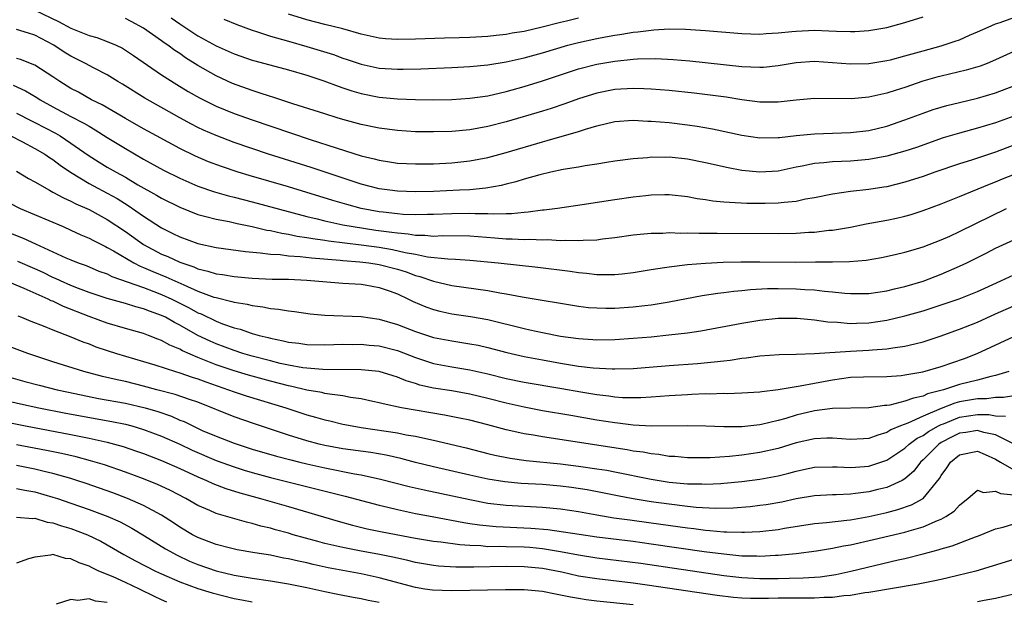
# Model space of a CAD drawing. Units: inches. Extents: x 2661000 to 2664000, y 1554000 to 1557000.
# Drawn here: x 2661565 to 2661674, y 1555728 to 1555792 of the extents above; entities that cross this region are included whole.
import ezdxf

# ---------------------------------------------------------------- set-up
doc = ezdxf.new("R2010")
doc.units = ezdxf.units.IN
doc.header["$MEASUREMENT"] = 0
doc.layers.add('LD26611554_2ft', color=134, linetype='Continuous')

msp = doc.modelspace()

# ---------------------------------------------------------------- linework, layer by layer
at = {"layer": 'LD26611554_2ft'}
for points, elevation in [([(2661567, 1555792.88), (2661569.64, 1555791.64), (2661571, 1555790.88), (2661573, 1555790.07), (2661573.85, 1555789.85), (2661575, 1555789.43), (2661575.99, 1555789), (2661576.67, 1555788.67), (2661577, 1555788.47), (2661577.88, 1555787.88), (2661581, 1555785.75), (2661582.68, 1555784.68), (2661583.92, 1555783.92), (2661585.19, 1555783.19), (2661587, 1555782.29), (2661589, 1555781.49), (2661591, 1555780.77), (2661597.38, 1555778.62), (2661600.36, 1555777.64), (2661603, 1555776.81), (2661604.46, 1555776.46), (2661605, 1555776.31), (2661606.15, 1555776.15), (2661607, 1555776.01), (2661609, 1555775.91), (2661611, 1555775.94), (2661613, 1555776.04), (2661615, 1555776.25), (2661617, 1555776.62), (2661619, 1555777.17), (2661623, 1555778.36), (2661623.51, 1555778.49), (2661627, 1555779.5), (2661627.76, 1555779.76), (2661629, 1555780.13), (2661631, 1555780.6), (2661633, 1555780.73), (2661634.64, 1555780.64), (2661635, 1555780.64), (2661637, 1555780.47), (2661639, 1555780.23), (2661640.07, 1555780.07), (2661641.77, 1555779.77), (2661645, 1555779.08), (2661647, 1555778.79), (2661649, 1555778.81), (2661649.16, 1555778.84), (2661651, 1555779.05), (2661653, 1555779.25), (2661657, 1555779.38), (2661659, 1555779.6), (2661661, 1555780.08), (2661663, 1555780.76), (2661665, 1555781.51), (2661666.1, 1555781.9), (2661667, 1555782.19), (2661667.63, 1555782.37), (2661669, 1555782.7), (2661671, 1555783.15), (2661673, 1555783.75), (2661675, 1555784.52)], 8372), ([(2661675, 1555788.32), (2661673, 1555787.39), (2661672.07, 1555787), (2661671.3, 1555786.7), (2661669.75, 1555786.25), (2661667, 1555785.61), (2661666.52, 1555785.48), (2661664.97, 1555785.03), (2661663, 1555784.35), (2661662.04, 1555784.04), (2661661, 1555783.72), (2661659, 1555783.27), (2661657.1, 1555783.1), (2661653, 1555783.13), (2661651, 1555782.95), (2661649, 1555782.73), (2661647.29, 1555782.71), (2661647, 1555782.72), (2661645, 1555782.97), (2661643.26, 1555783.26), (2661641.51, 1555783.51), (2661639.73, 1555783.73), (2661637, 1555784), (2661635, 1555784.16), (2661634.2, 1555784.2), (2661633, 1555784.23), (2661631, 1555784.11), (2661629, 1555783.72), (2661627, 1555783.1), (2661625.46, 1555782.54), (2661623.96, 1555782.04), (2661623, 1555781.74), (2661619, 1555780.55), (2661617, 1555780.03), (2661615, 1555779.67), (2661613, 1555779.5), (2661611, 1555779.45), (2661609, 1555779.47), (2661607, 1555779.59), (2661605, 1555779.84), (2661603, 1555780.26), (2661601, 1555780.81), (2661600.36, 1555781), (2661599, 1555781.43), (2661597.82, 1555781.82), (2661595.46, 1555782.54), (2661593.27, 1555783.27), (2661593, 1555783.34), (2661591.77, 1555783.77), (2661591, 1555784), (2661588.8, 1555784.8), (2661587, 1555785.62), (2661585, 1555786.78), (2661583.63, 1555787.63), (2661583, 1555788.08), (2661582.44, 1555788.44), (2661581.7, 1555789), (2661581.27, 1555789.27), (2661581, 1555789.48), (2661579, 1555790.89), (2661577.64, 1555791.64), (2661577, 1555791.95)], 8370), ([(2661582.04, 1555792.04), (2661583, 1555791.38), (2661585, 1555790.06), (2661587, 1555788.95), (2661589, 1555788.05), (2661591, 1555787.35), (2661591.27, 1555787.27), (2661595, 1555786.28), (2661597, 1555785.7), (2661598.91, 1555785.09), (2661600.48, 1555784.48), (2661601, 1555784.32), (2661601.97, 1555783.97), (2661603, 1555783.69), (2661605, 1555783.28), (2661607, 1555783.09), (2661609, 1555783.01), (2661611, 1555783), (2661613, 1555783.03), (2661615, 1555783.15), (2661617, 1555783.44), (2661619, 1555783.9), (2661621, 1555784.46), (2661623, 1555785.08), (2661627, 1555786.39), (2661629, 1555786.92), (2661631, 1555787.26), (2661633, 1555787.46), (2661633.49, 1555787.49), (2661635.53, 1555787.53), (2661637.44, 1555787.44), (2661639.27, 1555787.27), (2661645, 1555786.67), (2661647, 1555786.58), (2661647.4, 1555786.6), (2661649, 1555786.77), (2661651, 1555787.11), (2661653, 1555787.24), (2661655, 1555787.11), (2661657, 1555786.95), (2661659, 1555786.99), (2661661, 1555787.31), (2661661.41, 1555787.41), (2661663, 1555787.83), (2661665, 1555788.4), (2661667, 1555788.95), (2661668.55, 1555789.45), (2661669, 1555789.62), (2661670.1, 1555790.1), (2661671, 1555790.47), (2661672.17, 1555791), (2661673, 1555791.35), (2661673.51, 1555791.51), (2661675, 1555792.05)], 8368), ([(2661587.87, 1555791.87), (2661589.28, 1555791.28), (2661591, 1555790.66), (2661591.47, 1555790.53), (2661593, 1555790.01), (2661594.35, 1555789.65), (2661595, 1555789.44), (2661597, 1555788.88), (2661599.97, 1555787.97), (2661601, 1555787.59), (2661601.45, 1555787.45), (2661603, 1555786.9), (2661605, 1555786.48), (2661607, 1555786.37), (2661607.63, 1555786.37), (2661609.58, 1555786.42), (2661613, 1555786.55), (2661615, 1555786.65), (2661617, 1555786.84), (2661619, 1555787.17), (2661621, 1555787.61), (2661623, 1555788.16), (2661625.81, 1555789), (2661627, 1555789.31), (2661629, 1555789.76), (2661629.95, 1555789.95), (2661631, 1555790.13), (2661631.77, 1555790.23), (2661633, 1555790.44), (2661633.52, 1555790.48), (2661635, 1555790.68), (2661635.31, 1555790.69), (2661637, 1555790.81), (2661638.79, 1555790.79), (2661641, 1555790.64), (2661645, 1555790.3), (2661647, 1555790.23), (2661647.7, 1555790.3), (2661649, 1555790.36), (2661650.51, 1555790.51), (2661651, 1555790.57), (2661653, 1555790.66), (2661654.61, 1555790.61), (2661655.45, 1555790.55), (2661657, 1555790.51), (2661657.48, 1555790.52), (2661659, 1555790.62), (2661661, 1555790.97), (2661663, 1555791.51), (2661665, 1555792.14)], 8366), ([(2661627, 1555792), (2661625.66, 1555791.66), (2661625, 1555791.51), (2661622.99, 1555790.99), (2661621, 1555790.54), (2661619.67, 1555790.33), (2661619, 1555790.2), (2661617.91, 1555790.09), (2661617, 1555789.98), (2661615, 1555789.87), (2661613.83, 1555789.83), (2661612.2, 1555789.8), (2661609, 1555789.68), (2661607, 1555789.63), (2661605.71, 1555789.71), (2661605, 1555789.78), (2661603, 1555790.24), (2661601, 1555790.8), (2661599, 1555791.29), (2661597, 1555791.8), (2661595, 1555792.42)], 8364), ([(2661675, 1555781.18), (2661673, 1555780.45), (2661671, 1555779.85), (2661669, 1555779.32), (2661667.22, 1555778.78), (2661664.26, 1555777.74), (2661663, 1555777.33), (2661661, 1555776.76), (2661659, 1555776.39), (2661657, 1555776.22), (2661655, 1555776.14), (2661654.03, 1555776.03), (2661653, 1555775.96), (2661651.67, 1555775.67), (2661651, 1555775.55), (2661649, 1555775.12), (2661647, 1555774.99), (2661645, 1555775.2), (2661643.48, 1555775.48), (2661641, 1555776.03), (2661639, 1555776.42), (2661637, 1555776.64), (2661636.62, 1555776.62), (2661635, 1555776.65), (2661634.6, 1555776.6), (2661633, 1555776.48), (2661631, 1555776.21), (2661630.08, 1555776.08), (2661629, 1555775.88), (2661627.71, 1555775.71), (2661627, 1555775.57), (2661625.31, 1555775.31), (2661623.92, 1555775), (2661622.71, 1555774.71), (2661621, 1555774.22), (2661620.07, 1555773.93), (2661619, 1555773.68), (2661618.46, 1555773.54), (2661616.75, 1555773.25), (2661615, 1555773.07), (2661613.87, 1555773), (2661611, 1555772.86), (2661609, 1555772.83), (2661607, 1555772.89), (2661606.16, 1555773), (2661605, 1555773.17), (2661603, 1555773.69), (2661597.5, 1555775.5), (2661592.78, 1555777), (2661589, 1555778.29), (2661587, 1555779.04), (2661585.63, 1555779.63), (2661585, 1555779.93), (2661584.29, 1555780.29), (2661582.99, 1555780.99), (2661579.16, 1555783.16), (2661576.7, 1555784.7), (2661576.18, 1555785), (2661575, 1555785.73), (2661573.49, 1555786.51), (2661572.6, 1555787), (2661571, 1555787.79), (2661570.25, 1555788.25), (2661569.11, 1555789), (2661567, 1555790.11), (2661566.32, 1555790.32), (2661565, 1555790.76)], 8374), ([(2661675, 1555777.98), (2661673, 1555777.22), (2661670.32, 1555776.32), (2661669, 1555775.91), (2661666.3, 1555775), (2661665, 1555774.54), (2661663, 1555773.89), (2661661, 1555773.39), (2661660.67, 1555773.33), (2661659, 1555773.08), (2661657, 1555772.87), (2661655, 1555772.59), (2661653, 1555772.17), (2661652.01, 1555772.01), (2661651, 1555771.77), (2661649.67, 1555771.67), (2661649, 1555771.57), (2661647.56, 1555771.56), (2661647, 1555771.54), (2661645.56, 1555771.56), (2661643.64, 1555771.64), (2661643, 1555771.71), (2661641.81, 1555771.81), (2661641, 1555771.95), (2661640.06, 1555772.06), (2661639, 1555772.28), (2661637, 1555772.5), (2661636.5, 1555772.5), (2661635, 1555772.45), (2661634.4, 1555772.4), (2661633, 1555772.23), (2661631, 1555771.96), (2661627.4, 1555771.4), (2661624.67, 1555771), (2661623.19, 1555770.81), (2661623, 1555770.8), (2661621.42, 1555770.58), (2661621, 1555770.56), (2661619.59, 1555770.41), (2661619, 1555770.41), (2661617.63, 1555770.37), (2661617, 1555770.41), (2661615.59, 1555770.41), (2661615, 1555770.45), (2661613, 1555770.42), (2661611, 1555770.33), (2661610.33, 1555770.33), (2661609, 1555770.3), (2661607.65, 1555770.35), (2661607, 1555770.41), (2661605.42, 1555770.58), (2661605, 1555770.64), (2661603, 1555771.01), (2661601.42, 1555771.42), (2661599.87, 1555771.87), (2661595, 1555773.37), (2661590.64, 1555774.64), (2661589.46, 1555775), (2661587.62, 1555775.62), (2661586.16, 1555776.16), (2661584.75, 1555776.75), (2661583, 1555777.61), (2661580.42, 1555779), (2661579, 1555779.79), (2661577, 1555780.94), (2661574.44, 1555782.44), (2661573.26, 1555783), (2661571.82, 1555783.82), (2661571, 1555784.24), (2661569.77, 1555785), (2661569, 1555785.52), (2661567, 1555786.79), (2661565.42, 1555787.42), (2661565, 1555787.56)], 8376), ([(2661564.61, 1555784.61), (2661565.98, 1555783.98), (2661567.24, 1555783.24), (2661567.6, 1555783), (2661569, 1555782.22), (2661571, 1555781.14), (2661572.42, 1555780.42), (2661573, 1555780.06), (2661573.68, 1555779.68), (2661575, 1555778.84), (2661577, 1555777.6), (2661579, 1555776.45), (2661581.22, 1555775.22), (2661583, 1555774.33), (2661585, 1555773.46), (2661586.83, 1555772.83), (2661588.38, 1555772.38), (2661589, 1555772.24), (2661589.98, 1555771.98), (2661591, 1555771.73), (2661597, 1555770.12), (2661598.14, 1555769.86), (2661599, 1555769.63), (2661601, 1555769.21), (2661602.13, 1555769), (2661604.62, 1555768.62), (2661606.4, 1555768.4), (2661607, 1555768.3), (2661608.2, 1555768.2), (2661609, 1555768.06), (2661610.05, 1555768.05), (2661611, 1555767.96), (2661612, 1555768), (2661615, 1555767.97), (2661617.77, 1555767.77), (2661619, 1555767.66), (2661619.67, 1555767.66), (2661621, 1555767.59), (2661621.61, 1555767.61), (2661623, 1555767.54), (2661623.56, 1555767.56), (2661625, 1555767.48), (2661625.51, 1555767.51), (2661627, 1555767.45), (2661627.5, 1555767.5), (2661629, 1555767.55), (2661629.65, 1555767.65), (2661631, 1555767.8), (2661633, 1555768.09), (2661634.19, 1555768.19), (2661635, 1555768.29), (2661636.29, 1555768.29), (2661637, 1555768.34), (2661638.29, 1555768.29), (2661639, 1555768.32), (2661640.28, 1555768.28), (2661641, 1555768.29), (2661642.27, 1555768.27), (2661649, 1555768.25), (2661651, 1555768.29), (2661652.38, 1555768.38), (2661653, 1555768.4), (2661654.59, 1555768.59), (2661655, 1555768.61), (2661657, 1555768.94), (2661658.71, 1555769.29), (2661661, 1555769.71), (2661662.07, 1555769.93), (2661663, 1555770.15), (2661663.67, 1555770.33), (2661665, 1555770.77), (2661667, 1555771.52), (2661669, 1555772.31), (2661672.32, 1555773.68), (2661673, 1555773.93), (2661673.75, 1555774.25), (2661677.9, 1555775.9)], 8378), ([(2661565, 1555781.51), (2661566.65, 1555780.65), (2661567, 1555780.48), (2661569.29, 1555779.29), (2661569.79, 1555779), (2661571, 1555778.22), (2661572.89, 1555776.89), (2661574.11, 1555776.11), (2661575, 1555775.56), (2661575.97, 1555775), (2661577, 1555774.44), (2661578.38, 1555773.62), (2661580.45, 1555772.45), (2661581, 1555772.12), (2661583, 1555771.13), (2661585, 1555770.34), (2661585.87, 1555770.13), (2661587, 1555769.81), (2661588.45, 1555769.55), (2661589.34, 1555769.34), (2661591, 1555769.01), (2661592.62, 1555768.62), (2661593, 1555768.57), (2661594.26, 1555768.26), (2661595, 1555768.16), (2661595.95, 1555767.95), (2661597, 1555767.8), (2661597.67, 1555767.67), (2661599, 1555767.49), (2661599.42, 1555767.42), (2661601.2, 1555767.2), (2661603, 1555767), (2661605, 1555766.73), (2661606.47, 1555766.47), (2661607.86, 1555766.14), (2661609, 1555765.94), (2661610.32, 1555765.68), (2661612.56, 1555765.44), (2661613.42, 1555765.42), (2661615, 1555765.3), (2661618.12, 1555765), (2661622.51, 1555764.51), (2661626.07, 1555764.07), (2661627, 1555763.92), (2661627.86, 1555763.86), (2661629, 1555763.71), (2661629.73, 1555763.73), (2661631, 1555763.7), (2661631.8, 1555763.8), (2661633, 1555763.92), (2661635, 1555764.25), (2661636.47, 1555764.47), (2661637, 1555764.57), (2661639, 1555764.81), (2661641, 1555764.97), (2661642.94, 1555765.06), (2661644.89, 1555765.11), (2661647, 1555765.12), (2661650.91, 1555765.09), (2661653.11, 1555765.11), (2661655, 1555765.11), (2661656.87, 1555765.13), (2661658.71, 1555765.29), (2661660.41, 1555765.59), (2661661.91, 1555765.91), (2661663, 1555766.17), (2661663.63, 1555766.37), (2661665, 1555766.75), (2661667, 1555767.53), (2661667.96, 1555767.96), (2661669, 1555768.45), (2661674.21, 1555771)], 8380), ([(2661564.35, 1555779), (2661565.65, 1555778.35), (2661567, 1555777.63), (2661568.11, 1555777), (2661568.63, 1555776.63), (2661569, 1555776.41), (2661569.79, 1555775.79), (2661570.95, 1555775), (2661573, 1555773.74), (2661573.48, 1555773.48), (2661575, 1555772.68), (2661576.08, 1555772.08), (2661577.32, 1555771.32), (2661579, 1555770.15), (2661581, 1555768.85), (2661582.25, 1555768.25), (2661583, 1555767.87), (2661585, 1555767.15), (2661587, 1555766.7), (2661590.24, 1555766.24), (2661591.88, 1555766.12), (2661593, 1555765.97), (2661594.08, 1555765.92), (2661595, 1555765.79), (2661596.29, 1555765.71), (2661597.54, 1555765.54), (2661600.71, 1555765.29), (2661601, 1555765.25), (2661602.88, 1555765.12), (2661603.86, 1555765), (2661605, 1555764.83), (2661607, 1555764.29), (2661607.99, 1555763.99), (2661609, 1555763.62), (2661609.5, 1555763.5), (2661611, 1555762.99), (2661613, 1555762.51), (2661617, 1555761.94), (2661618.31, 1555761.69), (2661619, 1555761.59), (2661620.76, 1555761.24), (2661627, 1555760.23), (2661628.09, 1555760.09), (2661629, 1555760.02), (2661629.99, 1555759.99), (2661631, 1555759.99), (2661633, 1555760.13), (2661634.3, 1555760.3), (2661635, 1555760.38), (2661637, 1555760.71), (2661640.62, 1555761.38), (2661642.34, 1555761.66), (2661643, 1555761.73), (2661644.12, 1555761.88), (2661645, 1555761.95), (2661645.95, 1555762.05), (2661647.85, 1555762.15), (2661649, 1555762.15), (2661651, 1555762.14), (2661651.94, 1555762.06), (2661653, 1555762.02), (2661654.13, 1555761.87), (2661655, 1555761.8), (2661656.35, 1555761.65), (2661657, 1555761.61), (2661659, 1555761.62), (2661661, 1555761.91), (2661661.86, 1555762.14), (2661663, 1555762.39), (2661665.01, 1555762.99), (2661667, 1555763.75), (2661669, 1555764.62), (2661669.81, 1555765), (2661671.94, 1555766.06), (2661673, 1555766.6), (2661675, 1555767.55)], 8382), ([(2661565, 1555775.11), (2661566.32, 1555774.32), (2661567, 1555773.94), (2661568.62, 1555773), (2661569, 1555772.81), (2661570.16, 1555772.16), (2661571, 1555771.81), (2661571.52, 1555771.52), (2661573, 1555770.87), (2661575, 1555769.79), (2661577, 1555768.46), (2661579, 1555767.01), (2661581, 1555765.97), (2661581.69, 1555765.69), (2661583, 1555765.06), (2661584.55, 1555764.55), (2661585, 1555764.33), (2661586.09, 1555764.09), (2661587, 1555763.8), (2661587.71, 1555763.71), (2661589, 1555763.48), (2661591, 1555763.31), (2661593.21, 1555763.21), (2661595, 1555763.18), (2661597, 1555763.09), (2661601, 1555762.75), (2661603, 1555762.63), (2661603.44, 1555762.56), (2661605, 1555762.28), (2661606.1, 1555761.9), (2661607, 1555761.57), (2661608.24, 1555761), (2661608.74, 1555760.74), (2661610.14, 1555760.14), (2661611, 1555759.84), (2661611.67, 1555759.67), (2661613, 1555759.38), (2661615.08, 1555759.08), (2661617, 1555758.74), (2661621, 1555757.74), (2661621.62, 1555757.62), (2661623, 1555757.3), (2661625, 1555756.92), (2661627, 1555756.65), (2661628.56, 1555756.56), (2661629, 1555756.52), (2661631, 1555756.55), (2661633, 1555756.68), (2661635, 1555756.85), (2661636.96, 1555757.04), (2661639, 1555757.29), (2661640.49, 1555757.51), (2661645, 1555758.33), (2661647, 1555758.67), (2661649, 1555758.9), (2661651.09, 1555758.91), (2661653, 1555758.7), (2661654.48, 1555758.48), (2661655.56, 1555758.44), (2661657, 1555758.32), (2661657.65, 1555758.35), (2661659, 1555758.38), (2661661, 1555758.68), (2661663, 1555759.16), (2661665, 1555759.71), (2661667, 1555760.35), (2661668.98, 1555761.02), (2661671, 1555761.83), (2661671.8, 1555762.2), (2661673.58, 1555763), (2661675, 1555763.69)], 8384), ([(2661563, 1555772.21), (2661565.4, 1555771), (2661570.14, 1555769), (2661571, 1555768.62), (2661572.1, 1555768.1), (2661573, 1555767.73), (2661573.47, 1555767.47), (2661574.79, 1555766.79), (2661575, 1555766.7), (2661575.68, 1555766.32), (2661577.92, 1555765), (2661578.63, 1555764.63), (2661579, 1555764.5), (2661580.04, 1555764.04), (2661581.47, 1555763.47), (2661583.44, 1555762.56), (2661585, 1555761.88), (2661586.77, 1555761.23), (2661587, 1555761.16), (2661588.75, 1555760.75), (2661589, 1555760.65), (2661590.43, 1555760.43), (2661591, 1555760.28), (2661592.16, 1555760.16), (2661593, 1555759.97), (2661593.9, 1555759.9), (2661595, 1555759.7), (2661595.64, 1555759.64), (2661597.39, 1555759.39), (2661599, 1555759.24), (2661603, 1555759.07), (2661605, 1555758.79), (2661607, 1555758.2), (2661609, 1555757.41), (2661611, 1555756.76), (2661613, 1555756.38), (2661615, 1555756.08), (2661615.9, 1555755.9), (2661617, 1555755.65), (2661619.09, 1555755.09), (2661621, 1555754.66), (2661623, 1555754.29), (2661625, 1555753.93), (2661627, 1555753.61), (2661628.59, 1555753.41), (2661630.71, 1555753.29), (2661631, 1555753.29), (2661633, 1555753.35), (2661637, 1555753.67), (2661640.11, 1555753.89), (2661641.94, 1555754.06), (2661643, 1555754.2), (2661643.73, 1555754.27), (2661645, 1555754.47), (2661645.49, 1555754.51), (2661647, 1555754.73), (2661649.11, 1555754.89), (2661651, 1555754.91), (2661653, 1555754.98), (2661657, 1555755.25), (2661659, 1555755.35), (2661659.4, 1555755.4), (2661661, 1555755.52), (2661661.64, 1555755.64), (2661663, 1555755.81), (2661664.08, 1555756.08), (2661665, 1555756.28), (2661667, 1555756.94), (2661668.5, 1555757.5), (2661669, 1555757.68), (2661671, 1555758.47), (2661673, 1555759.38), (2661675, 1555760.24)], 8386), ([(2661563, 1555768.8), (2661565.72, 1555767.72), (2661567.1, 1555767.1), (2661570.44, 1555765.56), (2661571, 1555765.32), (2661571.79, 1555765), (2661572.69, 1555764.69), (2661574.09, 1555764.09), (2661575, 1555763.77), (2661575.5, 1555763.5), (2661579, 1555762.27), (2661580.15, 1555761.85), (2661581, 1555761.52), (2661582.12, 1555761), (2661583, 1555760.56), (2661584.03, 1555760.03), (2661585, 1555759.49), (2661585.36, 1555759.36), (2661587, 1555758.55), (2661587.73, 1555758.27), (2661589, 1555757.83), (2661589.67, 1555757.67), (2661591, 1555757.21), (2661591.75, 1555757), (2661592.76, 1555756.76), (2661593, 1555756.69), (2661594.41, 1555756.41), (2661595, 1555756.25), (2661596.13, 1555756.13), (2661597, 1555755.99), (2661599, 1555755.95), (2661601, 1555756.01), (2661602, 1555756), (2661603, 1555756.01), (2661603.91, 1555755.91), (2661605, 1555755.83), (2661607, 1555755.33), (2661609, 1555754.56), (2661611, 1555753.9), (2661613, 1555753.52), (2661615, 1555753.2), (2661617, 1555752.74), (2661619, 1555752.24), (2661621, 1555751.82), (2661625.13, 1555751.13), (2661627.25, 1555750.75), (2661629, 1555750.47), (2661630.33, 1555750.33), (2661631, 1555750.23), (2661631.84, 1555750.16), (2661633, 1555750.13), (2661633.86, 1555750.14), (2661635, 1555750.2), (2661637, 1555750.36), (2661639, 1555750.49), (2661639.5, 1555750.5), (2661641, 1555750.57), (2661641.44, 1555750.56), (2661643, 1555750.61), (2661643.4, 1555750.6), (2661645, 1555750.65), (2661647, 1555750.77), (2661647.19, 1555750.81), (2661649.01, 1555751.01), (2661651, 1555751.36), (2661651.42, 1555751.42), (2661653, 1555751.74), (2661655, 1555752.11), (2661657, 1555752.37), (2661658.44, 1555752.44), (2661661, 1555752.47), (2661662.58, 1555752.58), (2661663, 1555752.63), (2661664.98, 1555752.98), (2661667, 1555753.56), (2661669.55, 1555754.45), (2661670.97, 1555755), (2661675, 1555756.86)], 8388), ([(2661674.47, 1555753), (2661673, 1555752.57), (2661672.46, 1555752.46), (2661671, 1555752.06), (2661669, 1555751.56), (2661667.25, 1555751), (2661665.47, 1555750.53), (2661665, 1555750.3), (2661663.92, 1555750.08), (2661663, 1555749.72), (2661661.31, 1555749.31), (2661661, 1555749.27), (2661660.73, 1555749.27), (2661659, 1555748.99), (2661655, 1555748.92), (2661653, 1555748.66), (2661651, 1555748.2), (2661649.84, 1555747.84), (2661649, 1555747.62), (2661647.18, 1555747.18), (2661647, 1555747.14), (2661645, 1555746.92), (2661643, 1555746.9), (2661641.03, 1555746.97), (2661639.02, 1555747.02), (2661635.03, 1555746.97), (2661633, 1555747.08), (2661631.31, 1555747.31), (2661631, 1555747.33), (2661629, 1555747.65), (2661626.14, 1555748.14), (2661623, 1555748.69), (2661621, 1555749.07), (2661619, 1555749.51), (2661617, 1555750.04), (2661615, 1555750.52), (2661613, 1555750.86), (2661611, 1555751.17), (2661609.5, 1555751.5), (2661609, 1555751.67), (2661607.97, 1555751.97), (2661607, 1555752.39), (2661606.53, 1555752.53), (2661605, 1555753.01), (2661603, 1555753.21), (2661598.77, 1555753.23), (2661597, 1555753.37), (2661596.58, 1555753.42), (2661595, 1555753.7), (2661594.09, 1555753.91), (2661593, 1555754.18), (2661591, 1555754.7), (2661589.97, 1555755), (2661589, 1555755.31), (2661587, 1555756.06), (2661586.34, 1555756.34), (2661585, 1555757), (2661583, 1555758.13), (2661582.42, 1555758.42), (2661581.41, 1555759), (2661581, 1555759.2), (2661579.66, 1555759.66), (2661579, 1555759.94), (2661578.15, 1555760.15), (2661577, 1555760.5), (2661575, 1555761.05), (2661573, 1555761.72), (2661571.84, 1555762.16), (2661571, 1555762.5), (2661569.86, 1555763), (2661569.28, 1555763.28), (2661569, 1555763.4), (2661567.92, 1555763.92), (2661567, 1555764.34), (2661565.14, 1555765.14)], 8390), ([(2661675, 1555750.34), (2661673.87, 1555750.13), (2661673, 1555750.16), (2661672, 1555750), (2661671, 1555750), (2661669, 1555749.65), (2661668.48, 1555749.52), (2661667, 1555748.94), (2661665, 1555748.08), (2661663.32, 1555747.32), (2661662.49, 1555747), (2661661.44, 1555746.56), (2661661, 1555746.27), (2661660.01, 1555745.99), (2661659, 1555745.61), (2661658.41, 1555745.59), (2661657, 1555745.51), (2661655, 1555745.67), (2661654.37, 1555745.64), (2661653, 1555745.6), (2661651, 1555745.13), (2661649, 1555744.51), (2661647, 1555744.06), (2661645, 1555743.78), (2661643.65, 1555743.65), (2661641.5, 1555743.5), (2661639.49, 1555743.49), (2661639, 1555743.5), (2661637.62, 1555743.62), (2661637, 1555743.65), (2661635.85, 1555743.85), (2661635, 1555743.92), (2661634.11, 1555744.11), (2661633, 1555744.24), (2661632.37, 1555744.37), (2661623, 1555745.8), (2661622.02, 1555745.98), (2661621, 1555746.14), (2661619.52, 1555746.48), (2661619, 1555746.59), (2661617, 1555747.13), (2661615, 1555747.63), (2661613.87, 1555747.87), (2661612.2, 1555748.2), (2661607.45, 1555749), (2661605.42, 1555749.43), (2661605, 1555749.55), (2661604.3, 1555749.7), (2661603, 1555750.01), (2661601.85, 1555750.15), (2661601, 1555750.32), (2661599.5, 1555750.5), (2661599, 1555750.6), (2661598.68, 1555750.68), (2661597, 1555750.97), (2661595.36, 1555751.36), (2661595, 1555751.42), (2661593, 1555751.93), (2661590.59, 1555752.59), (2661589, 1555753.07), (2661587, 1555753.76), (2661585.72, 1555754.28), (2661585, 1555754.55), (2661583.29, 1555755.29), (2661583, 1555755.47), (2661581.92, 1555755.92), (2661581, 1555756.44), (2661580.58, 1555756.58), (2661579.56, 1555757), (2661579, 1555757.21), (2661577, 1555757.76), (2661575, 1555758.34), (2661573, 1555759.07), (2661570.18, 1555760.18), (2661569, 1555760.76), (2661568.82, 1555760.82), (2661568.48, 1555761), (2661565.84, 1555762.16), (2661563.81, 1555763)], 8392), ([(2661565.15, 1555759.15), (2661565.56, 1555759), (2661566.58, 1555758.58), (2661567.94, 1555758.06), (2661569, 1555757.62), (2661571, 1555756.84), (2661572.29, 1555756.29), (2661573, 1555756.05), (2661573.75, 1555755.75), (2661575, 1555755.33), (2661576.03, 1555755), (2661577, 1555754.71), (2661579, 1555754.13), (2661580.24, 1555753.76), (2661582.53, 1555753), (2661583, 1555752.86), (2661584.37, 1555752.37), (2661585, 1555752.19), (2661585.86, 1555751.86), (2661588.39, 1555751), (2661589, 1555750.77), (2661590.32, 1555750.32), (2661594.7, 1555749), (2661597, 1555748.24), (2661597.98, 1555747.98), (2661599, 1555747.68), (2661599.56, 1555747.56), (2661601, 1555747.2), (2661602.03, 1555747), (2661603, 1555746.84), (2661607, 1555746.24), (2661607.96, 1555746.04), (2661609, 1555745.88), (2661610.46, 1555745.54), (2661611, 1555745.44), (2661614.58, 1555744.58), (2661617, 1555743.95), (2661617.77, 1555743.77), (2661619.44, 1555743.44), (2661621.21, 1555743.21), (2661625, 1555742.83), (2661627, 1555742.58), (2661629, 1555742.29), (2661630.11, 1555742.11), (2661631, 1555741.94), (2661635, 1555741.12), (2661637, 1555740.8), (2661639, 1555740.61), (2661640.59, 1555740.6), (2661641, 1555740.57), (2661642.67, 1555740.67), (2661643, 1555740.68), (2661645, 1555740.87), (2661647, 1555741.12), (2661649, 1555741.5), (2661650.2, 1555741.8), (2661651, 1555742.03), (2661651.81, 1555742.19), (2661653, 1555742.45), (2661655, 1555742.5), (2661655.51, 1555742.49), (2661657, 1555742.41), (2661657.54, 1555742.46), (2661659, 1555742.57), (2661659.34, 1555742.66), (2661661, 1555743.22), (2661663, 1555744.57), (2661663.47, 1555745), (2661664.35, 1555745.65), (2661665, 1555745.96), (2661665.61, 1555746.39), (2661666.7, 1555747), (2661667, 1555747.15), (2661667.23, 1555747.23), (2661669, 1555747.96), (2661671, 1555748.26), (2661672.26, 1555748.26), (2661673, 1555748.13), (2661674.1, 1555748.1)], 8394), ([(2661674.98, 1555745.02), (2661673, 1555746.02), (2661671.71, 1555746.29), (2661671, 1555746.51), (2661669.71, 1555746.29), (2661669, 1555746.2), (2661668.19, 1555745.81), (2661667, 1555745.17), (2661666.74, 1555745), (2661665, 1555743.26), (2661664.71, 1555743), (2661663.98, 1555742.02), (2661663, 1555741.18), (2661662.69, 1555741), (2661661, 1555740.22), (2661659.99, 1555739.99), (2661659, 1555739.74), (2661657.54, 1555739.54), (2661657, 1555739.48), (2661655.4, 1555739.4), (2661655, 1555739.41), (2661653, 1555739.3), (2661651, 1555738.95), (2661649.4, 1555738.6), (2661647.69, 1555738.31), (2661647, 1555738.22), (2661645.91, 1555738.09), (2661644.05, 1555737.95), (2661642.09, 1555737.91), (2661639.98, 1555738.02), (2661639, 1555738.12), (2661637, 1555738.37), (2661635, 1555738.65), (2661633, 1555738.97), (2661631.28, 1555739.28), (2661629.62, 1555739.62), (2661627.94, 1555739.94), (2661626.21, 1555740.21), (2661625, 1555740.36), (2661623, 1555740.54), (2661620.67, 1555740.67), (2661618.84, 1555740.84), (2661617, 1555741.13), (2661615, 1555741.58), (2661611, 1555742.51), (2661609, 1555742.99), (2661607.4, 1555743.4), (2661605.77, 1555743.77), (2661604.06, 1555744.06), (2661601, 1555744.49), (2661599, 1555744.85), (2661598.36, 1555745), (2661597, 1555745.36), (2661595, 1555745.97), (2661591.23, 1555747.23), (2661589, 1555748.02), (2661585, 1555749.61), (2661584.09, 1555749.91), (2661582.49, 1555750.49), (2661580.48, 1555751), (2661579, 1555751.4), (2661577, 1555751.89), (2661576.09, 1555752.09), (2661574.47, 1555752.47), (2661572.41, 1555753), (2661569, 1555754.09), (2661566.24, 1555755), (2661563.88, 1555755.88)], 8396), ([(2661564.35, 1555752.35), (2661565.92, 1555751.92), (2661567.5, 1555751.5), (2661569.46, 1555751), (2661570.72, 1555750.72), (2661574.05, 1555750.05), (2661577, 1555749.5), (2661579.17, 1555749), (2661580.58, 1555748.58), (2661582.08, 1555748.08), (2661583, 1555747.66), (2661583.48, 1555747.48), (2661584.43, 1555747), (2661585.48, 1555746.52), (2661587, 1555745.87), (2661589, 1555745.1), (2661591, 1555744.46), (2661593.67, 1555743.67), (2661595.25, 1555743.25), (2661596.24, 1555743), (2661597, 1555742.81), (2661599, 1555742.37), (2661602.28, 1555741.72), (2661603, 1555741.61), (2661605.14, 1555741.14), (2661608.32, 1555740.32), (2661609.95, 1555739.95), (2661615, 1555738.89), (2661617, 1555738.5), (2661619, 1555738.25), (2661623, 1555738.04), (2661625, 1555737.86), (2661627, 1555737.55), (2661629, 1555737.19), (2661630.87, 1555736.87), (2661632.63, 1555736.63), (2661635, 1555736.32), (2661639, 1555735.76), (2661639.69, 1555735.68), (2661641, 1555735.5), (2661641.48, 1555735.48), (2661643, 1555735.33), (2661643.33, 1555735.33), (2661645, 1555735.27), (2661645.29, 1555735.29), (2661647, 1555735.36), (2661649, 1555735.59), (2661649.72, 1555735.72), (2661653, 1555736.23), (2661654.35, 1555736.35), (2661656.6, 1555736.6), (2661657, 1555736.66), (2661659, 1555737.02), (2661661, 1555737.47), (2661662.22, 1555737.78), (2661663.71, 1555738.29), (2661665.01, 1555739), (2661666.81, 1555741.19), (2661667, 1555741.53), (2661667.61, 1555742.39), (2661668.01, 1555743), (2661669, 1555743.81), (2661671, 1555744.24), (2661671.84, 1555743.84), (2661673, 1555743.33), (2661673.53, 1555743), (2661675, 1555742.16)], 8398), ([(2661563, 1555749.99), (2661565.43, 1555749.43), (2661567.45, 1555749), (2661570.42, 1555748.42), (2661575.5, 1555747.5), (2661577, 1555747.19), (2661577.73, 1555747), (2661579, 1555746.63), (2661581, 1555745.89), (2661583, 1555744.99), (2661584.35, 1555744.35), (2661587, 1555743.21), (2661589, 1555742.48), (2661590.12, 1555742.12), (2661591, 1555741.87), (2661593, 1555741.33), (2661601.26, 1555739.26), (2661605, 1555738.25), (2661605.97, 1555738.03), (2661607, 1555737.77), (2661609, 1555737.35), (2661610.84, 1555737), (2661614.35, 1555736.35), (2661615, 1555736.26), (2661616.08, 1555736.08), (2661617.9, 1555735.9), (2661621.74, 1555735.74), (2661623.59, 1555735.59), (2661625.34, 1555735.34), (2661627.06, 1555735.06), (2661629, 1555734.77), (2661633, 1555734.28), (2661635, 1555734.01), (2661640.84, 1555733.16), (2661643, 1555732.88), (2661645, 1555732.69), (2661646.66, 1555732.66), (2661647, 1555732.64), (2661648.73, 1555732.73), (2661649, 1555732.74), (2661651, 1555732.94), (2661653.24, 1555733.24), (2661655, 1555733.52), (2661656.23, 1555733.77), (2661657, 1555733.89), (2661659.54, 1555734.46), (2661663, 1555735.3), (2661663.45, 1555735.45), (2661665, 1555735.89), (2661666.58, 1555736.58), (2661667, 1555736.73), (2661667.51, 1555737), (2661668.41, 1555737.59), (2661669, 1555738.28), (2661669.42, 1555738.58), (2661669.94, 1555739), (2661671, 1555739.92), (2661671.66, 1555739.66), (2661673, 1555739.81), (2661673.54, 1555739.54), (2661675, 1555739.42)], 8400), ([(2661563, 1555747.59), (2661565.98, 1555747), (2661571, 1555746.05), (2661573, 1555745.65), (2661575, 1555745.21), (2661575.81, 1555745), (2661576.74, 1555744.74), (2661578.23, 1555744.23), (2661579, 1555743.96), (2661581, 1555743.18), (2661583, 1555742.31), (2661585, 1555741.4), (2661585.95, 1555741), (2661586.66, 1555740.66), (2661588.09, 1555740.09), (2661589.62, 1555739.62), (2661591.92, 1555739), (2661595, 1555738.11), (2661600.49, 1555736.49), (2661602.06, 1555736.06), (2661603.67, 1555735.67), (2661605.33, 1555735.33), (2661609, 1555734.63), (2661611, 1555734.29), (2661611.79, 1555734.21), (2661613.91, 1555733.91), (2661615, 1555733.84), (2661616.2, 1555733.8), (2661617, 1555733.72), (2661618.27, 1555733.73), (2661619, 1555733.7), (2661621, 1555733.66), (2661621.62, 1555733.62), (2661623, 1555733.48), (2661625, 1555733.15), (2661627, 1555732.77), (2661629, 1555732.46), (2661633.86, 1555731.86), (2661643, 1555730.52), (2661645, 1555730.28), (2661647, 1555730.18), (2661649, 1555730.18), (2661650.22, 1555730.22), (2661651.77, 1555730.23), (2661653.64, 1555730.36), (2661655.38, 1555730.62), (2661657.02, 1555730.98), (2661659.62, 1555731.62), (2661662.24, 1555732.24), (2661663, 1555732.39), (2661665, 1555732.89), (2661666.67, 1555733.33), (2661667, 1555733.45), (2661668.22, 1555733.78), (2661670.77, 1555734.77), (2661671.11, 1555734.89), (2661673, 1555735.67), (2661673.84, 1555735.84), (2661675, 1555736.19)], 8402), ([(2661675, 1555732.27), (2661670.8, 1555731), (2661667.76, 1555730.24), (2661667, 1555730.08), (2661666.12, 1555729.88), (2661664.46, 1555729.54), (2661659, 1555728.63), (2661658.58, 1555728.58), (2661657, 1555728.3), (2661656.25, 1555728.25), (2661655, 1555728.08), (2661654.08, 1555728.08), (2661653, 1555728.02), (2661651, 1555728.02), (2661649.99, 1555727.99), (2661649, 1555727.99), (2661647.95, 1555727.95), (2661645.97, 1555727.97), (2661645, 1555728.01), (2661644.08, 1555728.08), (2661642.29, 1555728.29), (2661634.56, 1555729.44), (2661633, 1555729.65), (2661629, 1555730.12), (2661627, 1555730.44), (2661625.14, 1555730.86), (2661623, 1555731.27), (2661621, 1555731.47), (2661619, 1555731.49), (2661615.43, 1555731.43), (2661615, 1555731.44), (2661613.44, 1555731.44), (2661611.55, 1555731.55), (2661611, 1555731.6), (2661609, 1555731.94), (2661608.16, 1555732.16), (2661607, 1555732.4), (2661606.52, 1555732.52), (2661604.86, 1555732.86), (2661603, 1555733.2), (2661601, 1555733.58), (2661599, 1555734.05), (2661598.24, 1555734.24), (2661595.52, 1555735), (2661595, 1555735.16), (2661593.55, 1555735.55), (2661593, 1555735.72), (2661591.96, 1555735.96), (2661591, 1555736.24), (2661590.38, 1555736.38), (2661588.82, 1555736.82), (2661587, 1555737.36), (2661586.33, 1555737.67), (2661585, 1555738.23), (2661583.68, 1555739), (2661581.92, 1555739.92), (2661580.55, 1555740.55), (2661579, 1555741.16), (2661577, 1555741.9), (2661574.7, 1555742.7), (2661573.17, 1555743.17), (2661571.59, 1555743.59), (2661569.96, 1555743.96), (2661568.29, 1555744.29), (2661565, 1555744.93)], 8404), ([(2661633, 1555727.26), (2661629, 1555727.67), (2661627.82, 1555727.82), (2661627, 1555727.95), (2661626.11, 1555728.11), (2661624.46, 1555728.46), (2661623, 1555728.73), (2661621, 1555728.91), (2661618.92, 1555728.92), (2661613, 1555728.81), (2661610.88, 1555728.88), (2661610.05, 1555729), (2661609, 1555729.18), (2661605, 1555730.25), (2661603, 1555730.68), (2661599.36, 1555731.36), (2661597.72, 1555731.72), (2661597, 1555731.89), (2661596.08, 1555732.08), (2661595, 1555732.34), (2661594.43, 1555732.43), (2661593, 1555732.73), (2661591.28, 1555733), (2661589.34, 1555733.34), (2661588.44, 1555733.56), (2661587, 1555733.94), (2661585, 1555734.68), (2661584.39, 1555735), (2661583, 1555735.83), (2661582.3, 1555736.3), (2661581, 1555737.15), (2661579, 1555738.24), (2661577.25, 1555739), (2661575.61, 1555739.61), (2661574.14, 1555740.14), (2661572.66, 1555740.66), (2661571.64, 1555741), (2661571, 1555741.2), (2661569, 1555741.76), (2661568.03, 1555741.97), (2661567, 1555742.23), (2661565, 1555742.63)], 8406), ([(2661565, 1555740.12), (2661565.91, 1555739.91), (2661567, 1555739.73), (2661569, 1555739.16), (2661569.5, 1555739), (2661571, 1555738.49), (2661573, 1555737.78), (2661575.08, 1555737), (2661576.41, 1555736.41), (2661577.72, 1555735.72), (2661579.12, 1555734.88), (2661581.44, 1555733.44), (2661582.73, 1555732.73), (2661584.09, 1555732.09), (2661585, 1555731.71), (2661587, 1555731.01), (2661589, 1555730.53), (2661590.33, 1555730.33), (2661591, 1555730.2), (2661593, 1555729.93), (2661595, 1555729.6), (2661597, 1555729.18), (2661599, 1555728.74), (2661600.44, 1555728.44), (2661602.11, 1555728.11), (2661603, 1555727.97), (2661603.78, 1555727.78), (2661605, 1555727.57)], 8408), ([(2661565, 1555736.93), (2661566.79, 1555736.79), (2661567, 1555736.82), (2661568.39, 1555736.39), (2661569, 1555736.32), (2661569.97, 1555735.97), (2661571, 1555735.69), (2661572.81, 1555735), (2661574.28, 1555734.28), (2661575, 1555733.89), (2661576.83, 1555732.83), (2661578.13, 1555732.13), (2661580.34, 1555731), (2661581, 1555730.69), (2661583, 1555729.81), (2661585, 1555729.08), (2661586.59, 1555728.59), (2661589, 1555727.98), (2661589.83, 1555727.83), (2661591, 1555727.6)], 8410), ([(2661581.58, 1555727.58), (2661581, 1555727.83), (2661580.2, 1555728.2), (2661578.57, 1555729), (2661577, 1555729.74), (2661575.66, 1555730.34), (2661574.08, 1555731), (2661573.34, 1555731.34), (2661573, 1555731.54), (2661571.89, 1555731.89), (2661571, 1555732.36), (2661570.38, 1555732.38), (2661569, 1555732.81), (2661568.74, 1555732.74), (2661567, 1555732.53), (2661566.33, 1555732.33), (2661565, 1555731.85)], 8412), ([(2661575, 1555727.54), (2661573.69, 1555727.69), (2661573, 1555727.92), (2661571.75, 1555727.75), (2661571, 1555727.84), (2661569.36, 1555727.36)], 8414), ([(2661675, 1555728.43), (2661673, 1555727.98), (2661671.75, 1555727.75), (2661671, 1555727.59)], 8406)]:
    msp.add_lwpolyline(points, dxfattribs=dict(at, elevation=elevation))

doc.saveas('drawing.dxf')
